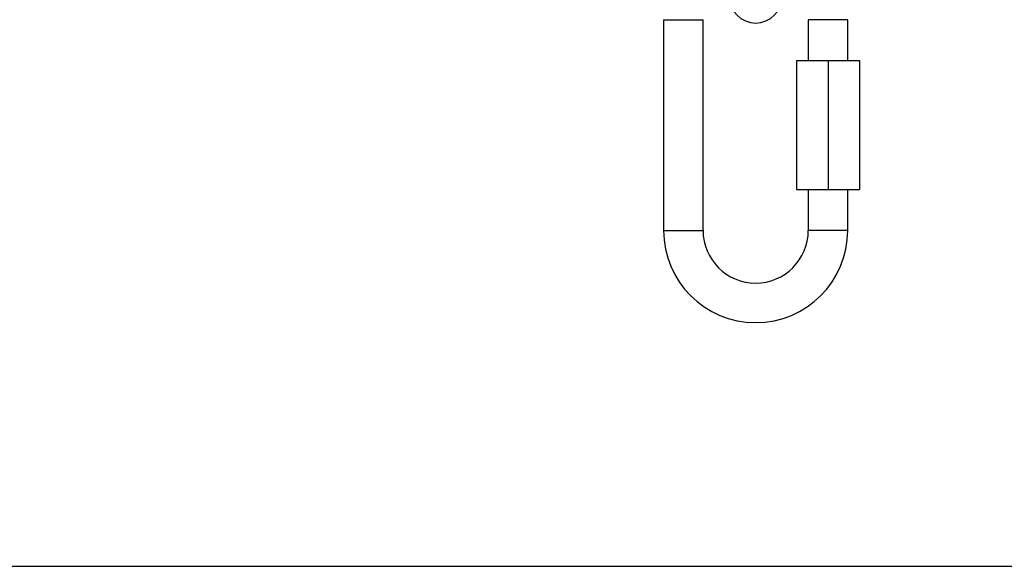
# Model space of a CAD drawing. Units: millimetres. Extents: x 14798.1 to 14812.5, y 5033 to 5047.3.
# Drawn here: x 14802.2 to 14802.4, y 5042 to 5042.1 of the extents above; entities that cross this region are included whole.
import ezdxf

# ---------------------------------------------------------------- set-up
doc = ezdxf.new("R2010")
doc.units = ezdxf.units.MM
doc.header["$LTSCALE"] = 50

# ---------------------------------------------------------------- blocks, each defined once
blk = doc.blocks.new('OPSI A S293A')
at = {"color": 7, "linetype": 'Continuous', "lineweight": 25}
for p, q in [((14784.97418, 5042.55542), (14784.97418, 5042.52342)), ((14784.98018, 5042.52342), (14784.98018, 5042.55542)), ((14784.99617, 5042.55542), (14784.99617, 5042.54922)), ((14785.00217, 5042.54922), (14785.00217, 5042.55542)), ((14784.99437, 5042.54922), (14784.99437, 5042.52962)), ((14784.99437, 5042.54922), (14784.99917, 5042.54922)), ((14784.99917, 5042.54922), (14784.99917, 5042.52962)), ((14784.99917, 5042.54922), (14785.00397, 5042.54922)), ((14785.00397, 5042.54922), (14785.00397, 5042.52962)), ((14784.99437, 5042.52962), (14784.99917, 5042.52962)), ((14784.99617, 5042.52962), (14784.99617, 5042.52342)), ((14784.99917, 5042.52962), (14785.00397, 5042.52962)), ((14785.00217, 5042.52342), (14785.00217, 5042.52962))]:
    blk.add_line(p, q, dxfattribs=at)
at = {"color": 8, "linetype": 'Continuous', "lineweight": 25}
for p, q in [((14784.97418, 5042.55542), (14784.98018, 5042.55542)), ((14785.00217, 5042.55542), (14784.99617, 5042.55542)), ((14784.97418, 5042.52342), (14784.98018, 5042.52342)), ((14785.00217, 5042.52342), (14784.99617, 5042.52342))]:
    blk.add_line(p, q, dxfattribs=at)
at = {"color": 7, "linetype": 'Continuous', "lineweight": 25}
for centre, radius, start, end in [((14784.98817, 5042.55892), 0.004, 180, 0), ((14784.98817, 5042.52342), 0.014, 180, 270), ((14784.98817, 5042.52342), 0.008, 180, 0), ((14784.98817, 5042.52342), 0.014, 270, 0)]:
    blk.add_arc(centre, radius, start, end, dxfattribs=at)

msp = doc.modelspace()

# ---------------------------------------------------------------- linework, layer by layer
msp.add_line((14799.79967, 5041.98639), (14805.69663, 5041.98639))

# ---------------------------------------------------------------- block references
msp.add_blockref('OPSI A S293A', (17.35892, -0.48603))

doc.saveas('drawing.dxf')
